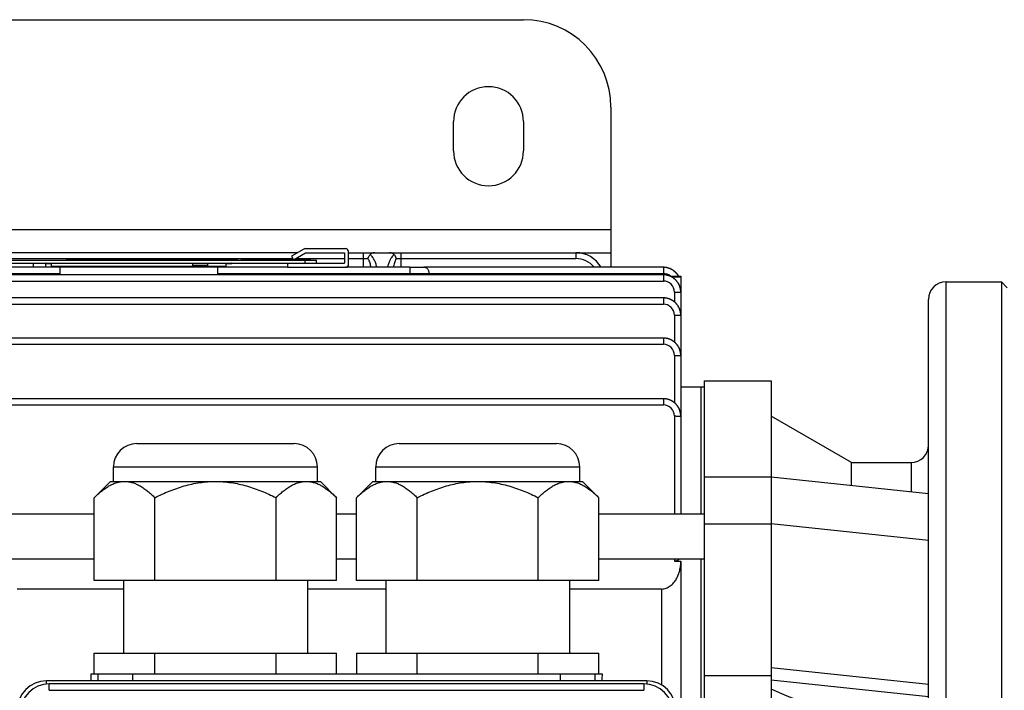
# Model space of a CAD drawing. Units: millimetres. Extents: x -1698 to 1572, y -599 to 1208.
# Drawn here: x 276 to 445, y -374 to -259 of the extents above; entities that cross this region are included whole.
import ezdxf

# ---------------------------------------------------------------- set-up
doc = ezdxf.new("R2010")
doc.units = ezdxf.units.MM
doc.header["$LTSCALE"] = 19.36
doc.layers.get('0').update_dxf_attribs({"linetype": 'CONTINUOUS'})
doc.layers.add('02___PRT_ALL_AXES', color=7, linetype='CONTINUOUS')

msp = doc.modelspace()

# ---------------------------------------------------------------- linework, layer by layer
at = {"color": 3, "linetype": 'CONTINUOUS'}
for p, q in [((172.2, -259.25), (362.2, -259.25)), ((377.2, -274.25), (377.2, -301.75)), ((371.2, -299.25), (377.2, -299.25))]:
    msp.add_line(p, q, dxfattribs=at)
at = {"color": 9, "linetype": 'CONTINUOUS'}
for p, q in [((157.2, -295.25), (377.2, -295.25)), ((323.43, -299.25), (268.96, -299.25)), ((269.76, -300.25), (322.63, -300.25)), ((323.09, -300.25), (331.5, -300.25)), ((324.7, -300.55), (324.7, -301.05)), ((332.19, -299.25), (336.7, -299.25)), ((332.2, -300.25), (335.53, -300.25)), ((334.7, -299.25), (334.7, -301.75)), ((339.2, -299.25), (371.2, -299.25)), ((340.36, -300.25), (371.2, -300.25)), ((341.2, -301.75), (341.2, -299.25)), ((371.2, -299.25), (371.2, -300.25)), ((282.7, -301.75), (270.7, -301.75)), ((321.7, -301.75), (309.7, -301.75)), ((342.7, -301.75), (331.7, -301.75)), ((342.7, -301.75), (342.7, -303.04)), ((386.2, -301.75), (345.13, -301.75)), ((386.2, -301.75), (386.2, -302.82)), ((260.65, -302.82), (282.7, -302.82)), ((309.7, -302.82), (386.2, -302.82)), ((386.2, -303.04), (386.2, -304.11)), ((389.2, -303.46), (387.72, -303.46)), ((148.2, -304.11), (386.2, -304.11)), ((389.09, -305.25), (389.2, -305.25)), ((434.7, -554.25), (434.7, -304.25)), ((386.2, -307), (386.2, -308.07)), ((388.1, -306.01), (388.1, -307.68)), ((148.2, -308.07), (386.2, -308.07)), ((388.1, -309.97), (388.1, -314.57)), ((389.2, -310), (389.2, -327.3)), ((386.2, -313.89), (386.2, -314.96)), ((148.2, -314.96), (386.2, -314.96)), ((388.1, -316.86), (388.1, -324.98)), ((386.2, -324.3), (386.2, -325.37)), ((148.2, -325.37), (386.2, -325.37)), ((388.1, -327.27), (388.1, -344.05)), ((291.86, -336), (326.86, -336)), ((336.86, -336), (371.86, -336)), ((428.7, -335.25), (428.7, -340.32)), ((393.2, -345.75), (404.7, -345.75)), ((431.7, -348.64), (404.7, -345.75)), ((388.1, -351.81), (388.1, -352.19)), ((385.9, -356.97), (385.9, -373.44)), ((289.2, -371.5), (289.2, -372.75)), ((295.2, -372.75), (295.2, -371.5)), ((368.51, -371.5), (368.51, -372.75)), ((374.51, -372.75), (374.51, -371.5)), ((404.7, -370.43), (431.7, -373.32)), ((280.36, -373.28), (280.36, -372.75)), ((383.36, -372.75), (280.36, -372.75)), ((280.86, -374.35), (280.86, -373.25)), ((382.86, -373.25), (382.86, -374.35)), ((383.36, -372.75), (383.36, -373.28)), ((431.7, -375.48), (404.7, -372.59)), ((280.86, -374.35), (382.86, -374.35))]:
    msp.add_line(p, q, dxfattribs=at)
at = {"color": 6, "linetype": 'CONTINUOUS'}
for p, q in [((324.53, -298.62), (322.39, -299.84)), ((324.78, -298.55), (331.69, -298.55)), ((267.7, -300.55), (326.7, -300.55)), ((326.7, -301.05), (326.7, -300.55)), ((332.2, -301.25), (332.19, -299.05)), ((336.7, -299.25), (339.2, -299.25)), ((326.7, -301.05), (331.5, -301.05)), ((342.7, -301.75), (345.13, -301.75)), ((386.23, -301.75), (386.2, -301.75)), ((386.27, -301.75), (386.23, -301.75)), ((386.32, -301.75), (386.27, -301.75)), ((386.37, -301.76), (386.32, -301.75)), ((386.42, -301.76), (386.37, -301.76)), ((386.46, -301.76), (386.41, -301.76)), ((386.51, -301.77), (386.46, -301.76)), ((386.56, -301.77), (386.51, -301.77)), ((386.61, -301.78), (386.56, -301.77)), ((386.65, -301.79), (386.6, -301.78)), ((386.7, -301.79), (386.65, -301.79)), ((386.75, -301.8), (386.7, -301.79)), ((386.79, -301.81), (386.74, -301.8)), ((386.84, -301.82), (386.79, -301.81)), ((386.89, -301.83), (386.84, -301.82)), ((386.93, -301.84), (386.89, -301.83)), ((386.98, -301.86), (386.93, -301.84)), ((387.03, -301.87), (386.98, -301.86)), ((387.07, -301.88), (387.03, -301.87)), ((387.12, -301.9), (387.07, -301.88)), ((387.17, -301.91), (387.12, -301.9)), ((387.21, -301.93), (387.16, -301.91)), ((387.26, -301.95), (387.21, -301.93)), ((387.3, -301.96), (387.25, -301.95)), ((387.35, -301.98), (387.3, -301.96)), ((387.39, -302), (387.35, -301.98)), ((387.44, -302.02), (387.39, -302)), ((387.48, -302.04), (387.43, -302.02)), ((387.52, -302.06), (387.48, -302.04)), ((387.57, -302.09), (387.52, -302.06)), ((387.61, -302.11), (387.57, -302.09)), ((387.65, -302.13), (387.61, -302.11)), ((387.7, -302.16), (387.65, -302.13)), ((387.74, -302.18), (387.69, -302.16)), ((387.78, -302.21), (387.74, -302.18)), ((387.82, -302.23), (387.78, -302.21)), ((387.86, -302.26), (387.82, -302.23)), ((387.9, -302.29), (387.86, -302.26)), ((387.94, -302.31), (387.9, -302.29)), ((387.98, -302.34), (387.94, -302.31)), ((388.02, -302.37), (387.98, -302.34)), ((346.04, -303.04), (346.04, -302.82)), ((387.41, -303.26), (387.3, -303.26)), ((388.06, -302.4), (388.02, -302.37)), ((388.1, -302.43), (388.06, -302.4)), ((388.13, -302.46), (388.1, -302.43)), ((388.17, -302.5), (388.13, -302.46)), ((388.21, -302.53), (388.17, -302.49)), ((388.24, -302.56), (388.21, -302.53)), ((388.28, -302.59), (388.24, -302.56)), ((388.31, -302.63), (388.28, -302.59)), ((388.35, -302.66), (388.31, -302.63)), ((388.38, -302.7), (388.35, -302.66)), ((388.41, -302.73), (388.38, -302.69)), ((388.44, -302.77), (388.41, -302.73)), ((388.48, -302.8), (388.44, -302.77)), ((388.51, -302.84), (388.48, -302.8)), ((388.54, -302.88), (388.51, -302.84)), ((388.57, -302.91), (388.54, -302.87)), ((388.6, -302.95), (388.57, -302.91)), ((388.62, -302.99), (388.6, -302.95)), ((388.65, -303.03), (388.62, -302.99)), ((388.68, -303.07), (388.65, -303.03)), ((388.71, -303.11), (388.68, -303.07)), ((388.73, -303.15), (388.71, -303.11)), ((388.76, -303.19), (388.73, -303.14)), ((388.78, -303.23), (388.76, -303.18)), ((388.8, -303.25), (388.78, -303.23)), ((388.8, -303.25), (389.2, -303.25)), ((389.2, -303.25), (389.2, -310)), ((389.2, -306.04), (389.2, -306.01)), ((389.2, -310), (389.2, -309.97)), ((389.2, -316.89), (389.2, -316.86)), ((389.2, -322.25), (393.2, -322.25)), ((389.2, -327.3), (389.2, -327.27)), ((389.2, -327.3), (389.2, -344.05)), ((295.86, -332), (322.86, -332)), ((340.86, -332), (367.86, -332)), ((291.86, -338.5), (291.86, -336)), ((326.86, -338.5), (326.86, -336)), ((336.86, -338.5), (336.86, -336)), ((371.86, -338.5), (371.86, -336)), ((291.36, -338.5), (288.57, -341.29)), ((291.36, -338.5), (327.36, -338.5)), ((327.36, -338.5), (330.14, -341.29)), ((336.36, -338.5), (333.57, -341.29)), ((336.36, -338.5), (372.36, -338.5)), ((372.36, -338.5), (375.14, -341.29)), ((288.57, -355.5), (288.57, -341.29)), ((298.96, -355.5), (298.96, -341.29)), ((319.75, -355.5), (319.75, -341.29)), ((330.14, -355.5), (330.14, -341.29)), ((333.57, -355.5), (333.57, -341.29)), ((343.96, -355.5), (343.96, -341.29)), ((364.75, -355.5), (364.75, -341.29)), ((375.14, -355.5), (375.14, -341.29)), ((388.1, -352.19), (389.2, -352.19)), ((389.2, -352.19), (389.2, -436.55)), ((330.14, -355.5), (288.57, -355.5)), ((293.58, -355.5), (293.58, -368)), ((325.13, -355.5), (325.13, -368)), ((375.14, -355.5), (333.57, -355.5)), ((338.58, -355.5), (338.58, -368)), ((370.13, -355.5), (370.13, -368)), ((293.58, -356.97), (275.36, -356.97)), ((338.58, -356.97), (325.13, -356.97)), ((385.9, -356.97), (370.13, -356.97)), ((288.57, -371.5), (288.57, -368)), ((288.57, -368), (330.14, -368)), ((298.96, -371.5), (298.96, -368)), ((319.75, -371.5), (319.75, -368)), ((333.57, -368), (375.14, -368)), ((343.96, -371.5), (343.96, -368)), ((364.75, -371.5), (364.75, -368)), ((375.14, -371.5), (375.14, -368)), ((288.03, -371.5), (288.57, -371.5)), ((289.2, -371.5), (298.96, -371.5)), ((319.75, -371.5), (343.96, -371.5)), ((364.75, -371.5), (374.51, -371.5)), ((375.14, -371.5), (375.69, -371.5))]:
    msp.add_line(p, q, dxfattribs=at)
at = {"color": 7, "linetype": 'CONTINUOUS'}
for p, q in [((283.74, -300.45), (313.2, -300.45)), ((305.49, -300.55), (305.49, -300.45)), ((308, -300.45), (308, -300.55)), ((325.7, -300.45), (313.7, -300.45)), ((322.39, -299.84), (322.74, -300.45)), ((322.74, -300.45), (324.83, -299.25)), ((324.83, -299.25), (331.5, -299.25)), ((331.5, -299.25), (331.5, -301.05)), ((267.7, -301.05), (326.7, -301.05)), ((278.12, -301.75), (278.12, -301.05)), ((280.2, -301.09), (280.2, -301.75)), ((280.2, -301.09), (281.2, -301.09)), ((281.2, -301.09), (281.2, -301.55)), ((281.2, -301.55), (311.2, -301.55)), ((282.7, -303.04), (282.7, -301.75)), ((309.7, -301.75), (282.7, -301.75)), ((305.49, -301.45), (305.49, -301.05)), ((308, -301.45), (305.49, -301.45)), ((308, -301.05), (308, -301.45)), ((309.7, -301.75), (309.7, -303.04)), ((311.2, -301.55), (311.2, -301.09)), ((311.2, -301.09), (312.2, -301.09)), ((321.7, -301.05), (321.7, -301.75)), ((321.7, -301.75), (331.7, -301.75)), ((386.2, -303.04), (148.2, -303.04)), ((434.7, -304.25), (444.2, -304.25)), ((444.2, -304.25), (444.2, -554.25)), ((445.2, -305.25), (444.2, -304.25)), ((386.2, -307), (148.2, -307)), ((431.7, -551.25), (431.7, -307.25)), ((386.2, -313.89), (148.2, -313.89)), ((392.7, -344.05), (392.7, -322.25)), ((393.2, -321.25), (393.2, -537.25)), ((393.2, -321.25), (404.7, -321.25)), ((404.7, -321.25), (404.7, -537.25)), ((386.2, -324.3), (148.2, -324.3)), ((418.46, -335.25), (404.7, -327.31)), ((418.46, -339.22), (418.46, -335.25)), ((418.46, -335.25), (428.7, -335.25)), ((404.7, -337.75), (393.2, -337.75)), ((431.7, -340.64), (404.7, -337.75)), ((141.2, -344.05), (288.57, -344.05)), ((330.14, -344.05), (333.57, -344.05)), ((375.14, -344.05), (393.2, -344.05)), ((141.2, -351.81), (288.57, -351.81)), ((330.14, -351.81), (333.57, -351.81)), ((375.14, -351.81), (393.2, -351.81)), ((392.7, -506.69), (392.7, -351.81)), ((330.14, -371.5), (330.14, -368)), ((333.57, -368), (333.57, -371.5)), ((288.57, -371.5), (289.2, -371.5)), ((298.96, -371.5), (319.75, -371.5)), ((343.96, -371.5), (364.75, -371.5)), ((374.51, -371.5), (375.14, -371.5)), ((382.86, -373.25), (280.86, -373.25)), ((404.7, -371.88), (393.2, -371.88))]:
    msp.add_line(p, q, dxfattribs=at)
at = {"color": 6, "linetype": 'CONTINUOUS'}
for points in [[(386.28, -303.04), (386.23, -303.04), (386.2, -303.04)], [(389.2, -306.01), (389.2, -305.96), (389.19, -305.92), (389.19, -305.87), (389.19, -305.82), (389.18, -305.77), (389.18, -305.72), (389.17, -305.67), (389.17, -305.62), (389.16, -305.58), (389.15, -305.53), (389.14, -305.48), (389.13, -305.43), (389.12, -305.38), (389.11, -305.33), (389.1, -305.28), (389.08, -305.24), (389.07, -305.19), (389.06, -305.14), (389.04, -305.09), (389.02, -305.04), (389.01, -305), (388.99, -304.95), (388.97, -304.9), (388.95, -304.86), (388.93, -304.81), (388.91, -304.77), (388.89, -304.72), (388.86, -304.68), (388.84, -304.63), (388.82, -304.59), (388.79, -304.54), (388.77, -304.5), (388.74, -304.46), (388.72, -304.42), (388.69, -304.37), (388.66, -304.33), (388.63, -304.29), (388.6, -304.25), (388.57, -304.21), (388.54, -304.18), (388.51, -304.14), (388.48, -304.1), (388.45, -304.06), (388.42, -304.03), (388.39, -303.99), (388.35, -303.96), (388.32, -303.92), (388.28, -303.89), (388.25, -303.85), (388.21, -303.82), (388.18, -303.79), (388.14, -303.76), (388.1, -303.73), (388.07, -303.7), (388.03, -303.67), (387.99, -303.64), (387.95, -303.61), (387.91, -303.58), (387.87, -303.55), (387.83, -303.52), (387.78, -303.5), (387.74, -303.47), (387.7, -303.45), (387.65, -303.42), (387.61, -303.4), (387.57, -303.37), (387.52, -303.35), (387.47, -303.33), (387.43, -303.31), (387.38, -303.29), (387.34, -303.27), (387.29, -303.25), (387.24, -303.23), (387.2, -303.22), (387.15, -303.2), (387.1, -303.18), (387.05, -303.17), (387, -303.16), (386.96, -303.14), (386.91, -303.13), (386.86, -303.12), (386.81, -303.11), (386.76, -303.1), (386.71, -303.09), (386.66, -303.08), (386.62, -303.07), (386.57, -303.07), (386.52, -303.06), (386.47, -303.05), (386.42, -303.05), (386.37, -303.05), (386.32, -303.04), (386.28, -303.04)], [(386.28, -307), (386.23, -307), (386.2, -307)], [(389.2, -309.97), (389.2, -309.92), (389.19, -309.87), (389.19, -309.82), (389.19, -309.78), (389.18, -309.73), (389.18, -309.68), (389.17, -309.63), (389.17, -309.58), (389.16, -309.53), (389.15, -309.48), (389.14, -309.43), (389.13, -309.39), (389.12, -309.34), (389.11, -309.29), (389.1, -309.24), (389.08, -309.19), (389.07, -309.14), (389.06, -309.1), (389.04, -309.05), (389.02, -309), (389.01, -308.95), (388.99, -308.91), (388.97, -308.86), (388.95, -308.81), (388.93, -308.77), (388.91, -308.72), (388.89, -308.68), (388.86, -308.63), (388.84, -308.59), (388.82, -308.54), (388.79, -308.5), (388.77, -308.46), (388.74, -308.41), (388.72, -308.37), (388.69, -308.33), (388.66, -308.29), (388.63, -308.25), (388.6, -308.21), (388.57, -308.17), (388.54, -308.13), (388.51, -308.09), (388.48, -308.06), (388.45, -308.02), (388.42, -307.98), (388.39, -307.95), (388.35, -307.91), (388.32, -307.88), (388.28, -307.84), (388.25, -307.81), (388.21, -307.78), (388.18, -307.74), (388.14, -307.71), (388.1, -307.68), (388.07, -307.65), (388.03, -307.62), (387.99, -307.59), (387.95, -307.56), (387.91, -307.53), (387.87, -307.51), (387.83, -307.48), (387.78, -307.45), (387.74, -307.43), (387.7, -307.4), (387.65, -307.38), (387.61, -307.35), (387.57, -307.33), (387.52, -307.31), (387.47, -307.29), (387.43, -307.27), (387.38, -307.24), (387.34, -307.23), (387.29, -307.21), (387.24, -307.19), (387.2, -307.17), (387.15, -307.16), (387.1, -307.14), (387.05, -307.12), (387, -307.11), (386.96, -307.1), (386.91, -307.09), (386.86, -307.07), (386.81, -307.06), (386.76, -307.05), (386.71, -307.04), (386.66, -307.04), (386.62, -307.03), (386.57, -307.02), (386.52, -307.02), (386.47, -307.01), (386.42, -307.01), (386.37, -307), (386.32, -307), (386.28, -307)], [(386.28, -313.89), (386.23, -313.89), (386.2, -313.89)], [(389.2, -316.86), (389.2, -316.81), (389.19, -316.77), (389.19, -316.72), (389.19, -316.67), (389.18, -316.62), (389.18, -316.57), (389.17, -316.52), (389.17, -316.47), (389.16, -316.43), (389.15, -316.38), (389.14, -316.33), (389.13, -316.28), (389.12, -316.23), (389.11, -316.18), (389.1, -316.13), (389.08, -316.09), (389.07, -316.04), (389.06, -315.99), (389.04, -315.94), (389.02, -315.89), (389.01, -315.85), (388.99, -315.8), (388.97, -315.75), (388.95, -315.71), (388.93, -315.66), (388.91, -315.62), (388.89, -315.57), (388.86, -315.52), (388.84, -315.48), (388.82, -315.44), (388.79, -315.39), (388.77, -315.35), (388.74, -315.31), (388.72, -315.26), (388.69, -315.22), (388.66, -315.18), (388.63, -315.14), (388.6, -315.1), (388.57, -315.06), (388.54, -315.02), (388.51, -314.99), (388.48, -314.95), (388.45, -314.91), (388.42, -314.88), (388.39, -314.84), (388.35, -314.81), (388.32, -314.77), (388.28, -314.74), (388.25, -314.7), (388.21, -314.67), (388.18, -314.64), (388.14, -314.61), (388.1, -314.58), (388.07, -314.54), (388.03, -314.51), (387.99, -314.49), (387.95, -314.46), (387.91, -314.43), (387.87, -314.4), (387.83, -314.37), (387.78, -314.35), (387.74, -314.32), (387.7, -314.3), (387.65, -314.27), (387.61, -314.25), (387.57, -314.22), (387.52, -314.2), (387.47, -314.18), (387.43, -314.16), (387.38, -314.14), (387.34, -314.12), (387.29, -314.1), (387.24, -314.08), (387.2, -314.07), (387.15, -314.05), (387.1, -314.03), (387.05, -314.02), (387, -314), (386.96, -313.99), (386.91, -313.98), (386.86, -313.97), (386.81, -313.96), (386.76, -313.95), (386.71, -313.94), (386.66, -313.93), (386.62, -313.92), (386.57, -313.92), (386.52, -313.91), (386.47, -313.9), (386.42, -313.9), (386.37, -313.9), (386.32, -313.89), (386.28, -313.89)], [(386.28, -324.3), (386.23, -324.3), (386.2, -324.3)], [(389.2, -327.27), (389.2, -327.22), (389.19, -327.17), (389.19, -327.13), (389.19, -327.08), (389.18, -327.03), (389.18, -326.98), (389.17, -326.93), (389.17, -326.88), (389.16, -326.83), (389.15, -326.79), (389.14, -326.74), (389.13, -326.69), (389.12, -326.64), (389.11, -326.59), (389.1, -326.54), (389.08, -326.49), (389.07, -326.45), (389.06, -326.4), (389.04, -326.35), (389.02, -326.3), (389.01, -326.26), (388.99, -326.21), (388.97, -326.16), (388.95, -326.12), (388.93, -326.07), (388.91, -326.02), (388.89, -325.98), (388.86, -325.93), (388.84, -325.89), (388.82, -325.85), (388.79, -325.8), (388.77, -325.76), (388.74, -325.72), (388.72, -325.67), (388.69, -325.63), (388.66, -325.59), (388.63, -325.55), (388.6, -325.51), (388.57, -325.47), (388.54, -325.43), (388.51, -325.4), (388.48, -325.36), (388.45, -325.32), (388.42, -325.29), (388.39, -325.25), (388.35, -325.21), (388.32, -325.18), (388.28, -325.15), (388.25, -325.11), (388.21, -325.08), (388.18, -325.05), (388.14, -325.02), (388.1, -324.98), (388.07, -324.95), (388.03, -324.92), (387.99, -324.89), (387.95, -324.87), (387.91, -324.84), (387.87, -324.81), (387.83, -324.78), (387.78, -324.76), (387.74, -324.73), (387.7, -324.71), (387.65, -324.68), (387.61, -324.66), (387.57, -324.63), (387.52, -324.61), (387.47, -324.59), (387.43, -324.57), (387.38, -324.55), (387.34, -324.53), (387.29, -324.51), (387.24, -324.49), (387.2, -324.47), (387.15, -324.46), (387.1, -324.44), (387.05, -324.43), (387, -324.41), (386.96, -324.4), (386.91, -324.39), (386.86, -324.38), (386.81, -324.37), (386.76, -324.36), (386.71, -324.35), (386.66, -324.34), (386.62, -324.33), (386.57, -324.32), (386.52, -324.32), (386.47, -324.31), (386.42, -324.31), (386.37, -324.31), (386.32, -324.3), (386.28, -324.3)]]:
    msp.add_lwpolyline(points, dxfattribs=at)
at = {"color": 3, "linetype": 'CONTINUOUS'}
msp.add_arc((362.2, -274.25), 15, 0, 90, dxfattribs=at)
at = {"color": 6, "linetype": 'CONTINUOUS'}
for centre, radius, start, end in [((324.78, -299.05), 0.5, 90, 119.8332), ((331.69, -299.05), 0.5, 0.0774, 90), ((371.2, -304.25), 5, 30, 90), ((295.86, -336), 4, 90, 180), ((322.86, -336), 4, 0, 90), ((340.86, -336), 4, 90, 180), ((367.86, -336), 4, 0, 90)]:
    msp.add_arc(centre, radius, start, end, dxfattribs=at)
at = {"color": 9, "linetype": 'CONTINUOUS'}
for centre, radius, start, end in [((371.2, -304.25), 4, 38.6829, 90), ((386.2, -304.72), 1.9, 50.4984, 90), ((386.2, -306.01), 1.9, 0, 90), ((386.2, -309.97), 1.9, 0, 90), ((386.2, -316.86), 1.9, 0, 90), ((386.2, -327.27), 1.9, 0, 90), ((280.36, -377.75), 5, 90, 180), ((383.36, -377.75), 5, 0, 90), ((-2335.44, -6862.65), 7043.34, 66.97661, 67.105261)]:
    msp.add_arc(centre, radius, start, end, dxfattribs=at)
at = {"color": 7, "linetype": 'CONTINUOUS'}
for centre, radius, start, end in [((331.7, -301.25), 0.5, 270, 0.0774), ((386.2, -304.66), 2.91, 89.0846, 89.9998), ((386.19, -304.73), 2.98, 68.0297, 89.0054), ((386.2, -305.92), 2.88, 89.0532, 89.9996), ((386.27, -304.71), 2.92, 30.0121, 30.7449), ((434.7, -307.25), 3, 90, 180), ((386.2, -309.88), 2.88, 89.0532, 89.9996), ((386.31, -306.04), 2.88, 0.0004, 0.947), ((386.31, -310), 2.88, 0.0004, 0.947), ((386.2, -316.77), 2.88, 89.0532, 89.9996), ((386.31, -316.89), 2.88, 0.0004, 0.947), ((386.2, -327.18), 2.88, 89.0532, 89.9996), ((386.31, -327.3), 2.88, 0.0004, 0.947), ((428.7, -332.25), 3, 270, 360), ((280.86, -378.25), 5, 90, 180), ((382.86, -378.25), 5, 0, 90)]:
    msp.add_arc(centre, radius, start, end, dxfattribs=at)
at = {"color": 6, "linetype": 'CONTINUOUS'}
for centre, start_param, end_param in [((285.77, -429.25), -0.994597, -0.980154), ((377.94, -429.25), 0.980154, 0.994597)]:
    msp.add_ellipse(centre, major_axis=(0, 103.7), ratio=0.026186, start_param=start_param, end_param=end_param, dxfattribs=at)
for points, knots in [([(335.53, -300.25), (335.57, -300.12), (335.65, -299.93), (335.78, -299.7), (335.85, -299.6), (335.89, -299.55)], [0, 0, 0, 0, 0.507944, 0.759149, 1, 1, 1, 1]), ([(336.7, -299.25), (336.62, -299.25), (336.51, -299.26), (336.36, -299.29), (336.22, -299.33), (336.09, -299.39), (335.97, -299.47), (335.92, -299.52), (335.89, -299.55)], [0, 0, 0, 0, 0.256278, 0.383874, 0.51064, 0.759625, 0.881209, 1, 1, 1, 1]), ([(340, -299.55), (339.95, -299.49), (339.84, -299.4), (339.64, -299.31), (339.42, -299.26), (339.27, -299.25), (339.2, -299.25)], [0, 0, 0, 0, 0.239841, 0.489078, 0.743462, 1, 1, 1, 1]), ([(340, -299.55), (340.04, -299.6), (340.12, -299.7), (340.25, -299.93), (340.32, -300.12), (340.36, -300.25)], [0, 0, 0, 0, 0.240852, 0.492057, 1, 1, 1, 1]), ([(346.04, -302.82), (346.04, -302.74), (346.02, -302.58), (345.96, -302.36), (345.87, -302.17), (345.75, -302.01), (345.61, -301.89), (345.46, -301.81), (345.3, -301.76), (345.18, -301.75), (345.13, -301.75)], [0, 0, 0, 0, 0.155132, 0.302479, 0.438111, 0.561754, 0.675911, 0.78445, 0.891393, 1, 1, 1, 1]), ([(387.41, -303.26), (387.49, -303.26), (387.65, -303.26), (387.85, -303.26), (388.01, -303.26), (388.13, -303.25), (388.24, -303.25), (388.34, -303.25), (388.44, -303.25), (388.51, -303.25), (388.57, -303.25), (388.6, -303.25), (388.64, -303.25), (388.67, -303.25), (388.7, -303.25), (388.72, -303.25), (388.74, -303.25), (388.76, -303.25), (388.77, -303.25), (388.78, -303.25), (388.78, -303.25), (388.79, -303.25), (388.79, -303.25), (388.79, -303.25), (388.79, -303.25), (388.79, -303.25), (388.79, -303.25), (388.79, -303.25), (388.8, -303.25), (388.8, -303.25)], [0, 0, 0, 0, 0.176978, 0.351455, 0.436502, 0.519159, 0.598581, 0.673806, 0.743786, 0.807429, 0.836525, 0.863619, 0.88858, 0.911287, 0.931622, 0.949476, 0.964745, 0.977344, 0.982622, 0.987212, 0.991106, 0.994301, 0.996792, 0.997772, 0.998575, 0.999199, 0.999645, 0.999913, 1, 1, 1, 1]), ([(288.57, -341.29), (288.77, -341.09), (289.17, -340.7), (289.8, -340.17), (290.43, -339.69), (291.08, -339.27), (291.74, -338.94), (292.3, -338.73), (292.75, -338.61), (293.09, -338.55), (293.43, -338.51), (293.66, -338.5), (293.77, -338.5)], [0, 0, 0, 0, 0.139993, 0.275834, 0.407157, 0.533732, 0.65559, 0.773167, 0.830662, 0.887494, 0.943865, 1, 1, 1, 1]), ([(293.77, -338.5), (293.88, -338.5), (294.11, -338.51), (294.45, -338.55), (294.79, -338.61), (295.24, -338.73), (295.8, -338.94), (296.46, -339.27), (297.11, -339.69), (297.74, -340.17), (298.36, -340.7), (298.77, -341.09), (298.96, -341.29)], [0, 0, 0, 0, 0.056135, 0.112506, 0.169338, 0.226833, 0.34441, 0.466268, 0.592843, 0.724166, 0.860007, 1, 1, 1, 1]), ([(298.96, -341.29), (299.37, -341.08), (300.19, -340.69), (301.85, -339.98), (303.56, -339.38), (305.31, -338.93), (306.65, -338.69), (308, -338.54), (308.9, -338.5), (309.36, -338.5)], [0, 0, 0, 0, 0.125022, 0.250041, 0.499984, 0.624993, 0.749998, 0.875, 1, 1, 1, 1]), ([(309.36, -338.5), (309.81, -338.5), (310.71, -338.54), (312.06, -338.69), (313.4, -338.93), (315.15, -339.38), (316.87, -339.98), (318.53, -340.69), (319.34, -341.08), (319.75, -341.29)], [0, 0, 0, 0, 0.125, 0.250002, 0.375007, 0.500016, 0.749959, 0.874978, 1, 1, 1, 1]), ([(319.75, -341.29), (319.95, -341.09), (320.35, -340.7), (320.97, -340.17), (321.61, -339.69), (322.25, -339.27), (322.91, -338.94), (323.47, -338.73), (323.93, -338.61), (324.27, -338.55), (324.61, -338.51), (324.83, -338.5), (324.95, -338.5)], [0, 0, 0, 0, 0.139993, 0.275834, 0.407157, 0.533732, 0.65559, 0.773167, 0.830662, 0.887494, 0.943865, 1, 1, 1, 1]), ([(324.95, -338.5), (325.06, -338.5), (325.29, -338.51), (325.63, -338.55), (325.96, -338.61), (326.42, -338.73), (326.98, -338.94), (327.64, -339.27), (328.28, -339.69), (328.92, -340.17), (329.54, -340.7), (329.94, -341.09), (330.14, -341.29)], [0, 0, 0, 0, 0.056135, 0.112506, 0.169338, 0.226833, 0.34441, 0.466268, 0.592843, 0.724166, 0.860007, 1, 1, 1, 1]), ([(333.57, -341.29), (333.77, -341.09), (334.17, -340.7), (334.8, -340.17), (335.43, -339.69), (336.08, -339.27), (336.74, -338.94), (337.3, -338.73), (337.75, -338.61), (338.09, -338.55), (338.43, -338.51), (338.66, -338.5), (338.77, -338.5)], [0, 0, 0, 0, 0.139993, 0.275834, 0.407157, 0.533732, 0.65559, 0.773167, 0.830662, 0.887494, 0.943865, 1, 1, 1, 1]), ([(338.77, -338.5), (338.88, -338.5), (339.11, -338.51), (339.45, -338.55), (339.79, -338.61), (340.24, -338.73), (340.8, -338.94), (341.46, -339.27), (342.11, -339.69), (342.74, -340.17), (343.36, -340.7), (343.77, -341.09), (343.96, -341.29)], [0, 0, 0, 0, 0.056135, 0.112506, 0.169338, 0.226833, 0.34441, 0.466268, 0.592843, 0.724166, 0.860007, 1, 1, 1, 1]), ([(343.96, -341.29), (344.37, -341.08), (345.19, -340.69), (346.85, -339.98), (348.56, -339.38), (350.31, -338.93), (351.65, -338.69), (353, -338.54), (353.9, -338.5), (354.36, -338.5)], [0, 0, 0, 0, 0.125022, 0.250041, 0.499984, 0.624993, 0.749998, 0.875, 1, 1, 1, 1]), ([(354.36, -338.5), (354.81, -338.5), (355.71, -338.54), (357.06, -338.69), (358.4, -338.93), (360.15, -339.38), (361.87, -339.98), (363.53, -340.69), (364.34, -341.08), (364.75, -341.29)], [0, 0, 0, 0, 0.125, 0.250002, 0.375007, 0.500016, 0.749959, 0.874978, 1, 1, 1, 1]), ([(364.75, -341.29), (364.95, -341.09), (365.35, -340.7), (365.97, -340.17), (366.61, -339.69), (367.25, -339.27), (367.91, -338.94), (368.47, -338.73), (368.93, -338.61), (369.27, -338.55), (369.61, -338.51), (369.83, -338.5), (369.95, -338.5)], [0, 0, 0, 0, 0.139993, 0.275834, 0.407157, 0.533732, 0.65559, 0.773167, 0.830662, 0.887494, 0.943865, 1, 1, 1, 1]), ([(369.95, -338.5), (370.06, -338.5), (370.29, -338.51), (370.63, -338.55), (370.96, -338.61), (371.42, -338.73), (371.98, -338.94), (372.64, -339.27), (373.28, -339.69), (373.92, -340.17), (374.54, -340.7), (374.94, -341.09), (375.14, -341.29)], [0, 0, 0, 0, 0.056135, 0.112506, 0.169338, 0.226833, 0.34441, 0.466268, 0.592843, 0.724166, 0.860007, 1, 1, 1, 1]), ([(385.9, -356.97), (386.03, -356.97), (386.3, -356.94), (386.68, -356.84), (387.05, -356.67), (387.5, -356.38), (387.89, -356.01), (388.21, -355.59), (388.5, -355.14), (388.78, -354.54), (389.02, -353.77), (389.17, -352.99), (389.2, -352.45), (389.2, -352.19)], [0, 0, 0, 0, 0.062491, 0.124989, 0.187496, 0.250014, 0.374868, 0.437403, 0.499941, 0.624933, 0.749947, 0.874972, 1, 1, 1, 1]), ([(388.1, -352.19), (388.18, -352.19), (388.31, -352.17), (388.47, -352.12), (388.62, -352.06), (388.77, -351.97), (388.88, -351.87), (388.93, -351.81)], [0, 0, 0, 0, 0.273096, 0.405515, 0.533605, 0.77544, 1, 1, 1, 1])]:
    msp.add_open_spline(points, degree=3, knots=knots, dxfattribs=at)
at = {"color": 9, "linetype": 'CONTINUOUS'}
for points, knots in [([(335.53, -300.25), (335.56, -300.31), (335.62, -300.43), (335.72, -300.67), (335.83, -300.98), (335.93, -301.37), (335.98, -301.62), (336.01, -301.75)], [0, 0, 0, 0, 0.125614, 0.250965, 0.501072, 0.750697, 1, 1, 1, 1]), ([(335.89, -299.55), (335.93, -299.59), (336.01, -299.66), (336.15, -299.82), (336.31, -300.04), (336.48, -300.3), (336.67, -300.67), (336.86, -301.15), (336.97, -301.55), (337.02, -301.75)], [0, 0, 0, 0, 0.064911, 0.129293, 0.256684, 0.382656, 0.507533, 0.754809, 1, 1, 1, 1]), ([(340, -299.55), (339.96, -299.59), (339.88, -299.66), (339.74, -299.82), (339.58, -300.04), (339.41, -300.3), (339.22, -300.67), (339.03, -301.15), (338.92, -301.55), (338.87, -301.75)], [0, 0, 0, 0, 0.064911, 0.129293, 0.256684, 0.382656, 0.507533, 0.754809, 1, 1, 1, 1]), ([(340.36, -300.25), (340.33, -300.31), (340.28, -300.43), (340.17, -300.67), (340.07, -300.98), (339.96, -301.37), (339.91, -301.62), (339.88, -301.75)], [0, 0, 0, 0, 0.125614, 0.250966, 0.501072, 0.750696, 1, 1, 1, 1]), ([(388.1, -306.01), (388.16, -306.01), (388.3, -306.01), (388.47, -306.01), (388.6, -306.02), (388.7, -306.02), (388.79, -306.02), (388.87, -306.02), (388.95, -306.02), (389.01, -306.03), (389.07, -306.03), (389.12, -306.03), (389.15, -306.03), (389.17, -306.04), (389.18, -306.04), (389.19, -306.04), (389.19, -306.04), (389.2, -306.04), (389.2, -306.04), (389.2, -306.04)], [0, 0, 0, 0, 0.181852, 0.367564, 0.458616, 0.546435, 0.629417, 0.706135, 0.775288, 0.835903, 0.887177, 0.92868, 0.960217, 0.972361, 0.982178, 0.98974, 0.995128, 0.99845, 1, 1, 1, 1]), ([(388.1, -309.97), (388.16, -309.97), (388.3, -309.97), (388.47, -309.97), (388.6, -309.97), (388.7, -309.97), (388.79, -309.98), (388.87, -309.98), (388.95, -309.98), (389.01, -309.98), (389.07, -309.98), (389.12, -309.99), (389.15, -309.99), (389.17, -309.99), (389.18, -309.99), (389.19, -309.99), (389.19, -309.99), (389.2, -310), (389.2, -310), (389.2, -310)], [0, 0, 0, 0, 0.181852, 0.367564, 0.458616, 0.546435, 0.629417, 0.706135, 0.775288, 0.835903, 0.887177, 0.92868, 0.960217, 0.972361, 0.982178, 0.98974, 0.995128, 0.99845, 1, 1, 1, 1]), ([(388.1, -316.86), (388.16, -316.86), (388.3, -316.86), (388.47, -316.86), (388.6, -316.87), (388.7, -316.87), (388.79, -316.87), (388.87, -316.87), (388.95, -316.87), (389.01, -316.88), (389.07, -316.88), (389.12, -316.88), (389.15, -316.88), (389.17, -316.88), (389.18, -316.89), (389.19, -316.89), (389.19, -316.89), (389.2, -316.89), (389.2, -316.89), (389.2, -316.89)], [0, 0, 0, 0, 0.181852, 0.367564, 0.458616, 0.546435, 0.629417, 0.706135, 0.775288, 0.835903, 0.887177, 0.92868, 0.960217, 0.972361, 0.982178, 0.98974, 0.995128, 0.99845, 1, 1, 1, 1]), ([(388.1, -327.27), (388.16, -327.27), (388.3, -327.27), (388.47, -327.27), (388.6, -327.28), (388.7, -327.28), (388.79, -327.28), (388.87, -327.28), (388.95, -327.28), (389.01, -327.28), (389.07, -327.29), (389.12, -327.29), (389.15, -327.29), (389.17, -327.29), (389.18, -327.3), (389.19, -327.3), (389.19, -327.3), (389.2, -327.3), (389.2, -327.3), (389.2, -327.3)], [0, 0, 0, 0, 0.181852, 0.367564, 0.458616, 0.546435, 0.629417, 0.706135, 0.775288, 0.835903, 0.887177, 0.92868, 0.960217, 0.972361, 0.982178, 0.98974, 0.995128, 0.99845, 1, 1, 1, 1])]:
    msp.add_open_spline(points, degree=3, knots=knots, dxfattribs=at)
at = {"color": 7, "linetype": 'CONTINUOUS'}
for points, knots in [([(280.31, -301.05), (280.29, -301.05), (280.25, -301.06), (280.21, -301.08), (280.2, -301.09)], [0, 0, 0, 0, 0.47893, 1, 1, 1, 1]), ([(312.2, -301.09), (312.18, -301.08), (312.14, -301.06), (312.1, -301.05), (312.08, -301.05)], [0, 0, 0, 0, 0.52107, 1, 1, 1, 1]), ([(387.31, -301.97), (387.46, -302.03), (387.76, -302.18), (388.17, -302.47), (388.52, -302.83), (388.71, -303.11), (388.8, -303.25)], [0, 0, 0, 0, 0.250016, 0.500026, 0.750022, 1, 1, 1, 1]), ([(389.2, -305.99), (389.2, -305.9), (389.18, -305.71), (389.14, -305.42), (389.06, -305.14), (388.93, -304.78), (388.7, -304.36), (388.33, -303.91), (387.88, -303.54), (387.46, -303.31), (387.1, -303.18), (386.82, -303.1), (386.53, -303.06), (386.34, -303.04), (386.24, -303.04)], [0, 0, 0, 0, 0.062531, 0.125063, 0.187596, 0.25013, 0.375059, 0.499978, 0.624901, 0.74984, 0.81238, 0.87492, 0.93746, 1, 1, 1, 1]), ([(389.2, -309.95), (389.2, -309.85), (389.18, -309.66), (389.14, -309.38), (389.06, -309.1), (388.93, -308.74), (388.7, -308.31), (388.33, -307.86), (387.88, -307.5), (387.46, -307.27), (387.1, -307.13), (386.82, -307.06), (386.53, -307.01), (386.34, -307), (386.24, -307)], [0, 0, 0, 0, 0.062531, 0.125063, 0.187596, 0.25013, 0.375059, 0.499978, 0.624901, 0.74984, 0.81238, 0.87492, 0.93746, 1, 1, 1, 1]), ([(389.2, -316.84), (389.2, -316.75), (389.18, -316.56), (389.14, -316.27), (389.06, -315.99), (388.93, -315.63), (388.7, -315.21), (388.33, -314.76), (387.88, -314.39), (387.46, -314.16), (387.1, -314.03), (386.82, -313.95), (386.53, -313.91), (386.34, -313.89), (386.24, -313.89)], [0, 0, 0, 0, 0.062531, 0.125063, 0.187596, 0.25013, 0.375059, 0.499978, 0.624901, 0.74984, 0.81238, 0.87492, 0.93746, 1, 1, 1, 1]), ([(389.2, -327.25), (389.2, -327.16), (389.18, -326.96), (389.14, -326.68), (389.06, -326.4), (388.93, -326.04), (388.7, -325.61), (388.33, -325.17), (387.88, -324.8), (387.46, -324.57), (387.1, -324.44), (386.82, -324.36), (386.53, -324.32), (386.34, -324.3), (386.24, -324.3)], [0, 0, 0, 0, 0.062531, 0.125063, 0.187596, 0.25013, 0.375059, 0.499978, 0.624901, 0.74984, 0.81238, 0.87492, 0.93746, 1, 1, 1, 1])]:
    msp.add_open_spline(points, degree=3, knots=knots, dxfattribs=at)
at = {"layer": '02___PRT_ALL_AXES', "color": 3, "linetype": 'CONTINUOUS'}
for p, q in [((350.2, -281.75), (350.2, -276.75)), ((362.2, -276.75), (362.2, -281.75))]:
    msp.add_line(p, q, dxfattribs=at)
for centre, start, end in [((356.2, -276.75), 0, 180), ((356.2, -281.75), 180, 360)]:
    msp.add_arc(centre, 6, start, end, dxfattribs=at)

doc.saveas('drawing.dxf')
